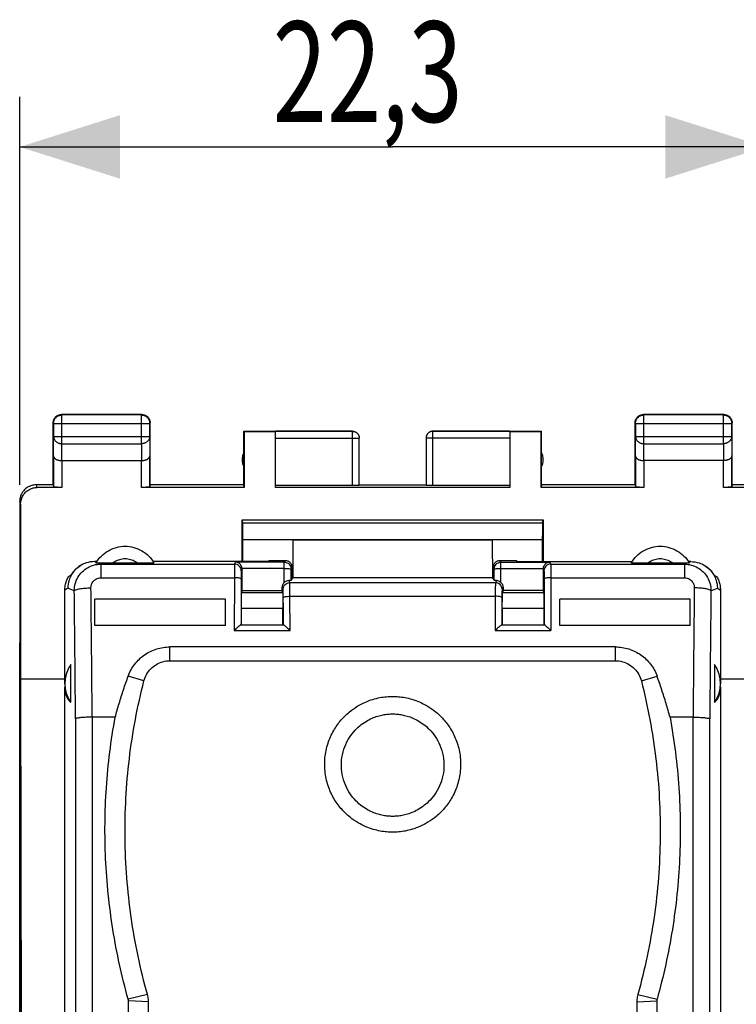
# Model space of a CAD drawing. Extents: x -42.7 to 43.4, y -24.1 to 46.8.
# Drawn here: x 10.8 to 32.2, y 7.3 to 36.8 of the extents above; entities that cross this region are included whole.
import ezdxf

# ---------------------------------------------------------------- set-up
doc = ezdxf.new("R2010")
doc.units = 0
doc.header["$LTSCALE"] = 16.335
doc.layers.get('0').update_dxf_attribs({"linetype": 'CONTINUOUS'})
doc.styles.get("Standard").update_dxf_attribs({"font": 'txt', "width": 0.8})
doc.dimstyles.new('DIMSTYLE_1', dxfattribs={"dimtxt": 3, "dimasz": 3, "dimexe": 0.18, "dimexo": 0.0625, "dimgap": 0.09, "dimtad": 1, "dimtxsty": 'STANDARD', "dimcen": 0.09, "dimazin": 3, "dimtfac": 1, "dimtofl": 0, "dimtmove": 0, "dimatfit": 3, "dimtolj": 1})

# ---------------------------------------------------------------- blocks, each defined once
blk = doc.blocks.new('*D1')
at = {"color": 7, "linetype": 'CONTINUOUS'}
for p, q in [((10.794, 22.849), (10.794, 34.449)), ((33.095, 22.849), (33.095, 34.449)), ((10.794, 32.949), (21.945, 32.949)), ((33.095, 32.949), (21.945, 32.949))]:
    blk.add_line(p, q, dxfattribs=at)
for points in [[(13.794, 33.899), (10.794, 32.949), (13.794, 31.999)], [(30.095, 31.999), (33.095, 32.949), (30.095, 33.899)]]:
    blk.add_solid(points, dxfattribs=at)
at = {"color": 7, "linetype": 'CONTINUOUS', "width": 0.714286}
blk.add_text('22,3', height=3, dxfattribs=at).set_placement((18.358, 33.699))

msp = doc.modelspace()

# ---------------------------------------------------------------- linework, layer by layer
at = {"color": 9, "linetype": 'CONTINUOUS'}
for p, q in [((12.058, 24.936), (12.045, 24.949)), ((12.058, 24.077), (12.058, 24.936)), ((14.432, 24.936), (14.445, 24.949)), ((14.432, 24.077), (14.432, 24.936)), ((29.458, 24.936), (29.445, 24.949)), ((29.458, 24.077), (29.458, 24.936)), ((31.832, 24.936), (31.845, 24.949)), ((31.832, 24.077), (31.832, 24.936)), ((11.808, 24.686), (11.795, 24.699)), ((11.808, 24.686), (14.682, 24.686)), ((14.682, 24.686), (14.695, 24.699)), ((20.745, 22.823), (20.745, 24.449)), ((23.145, 22.823), (23.145, 24.449)), ((29.208, 24.686), (29.195, 24.699)), ((29.208, 24.686), (32.082, 24.686)), ((32.082, 24.686), (32.095, 24.699)), ((11.802, 23.716), (11.808, 24.294)), ((11.808, 24.294), (14.682, 24.294)), ((14.682, 24.294), (14.687, 23.716)), ((18.445, 24.247), (20.945, 24.247)), ((25.445, 24.247), (22.945, 24.247)), ((29.202, 23.716), (29.208, 24.294)), ((29.208, 24.294), (32.082, 24.294)), ((32.082, 24.294), (32.087, 23.716)), ((12.053, 23.572), (12.058, 24.077)), ((12.058, 24.077), (14.432, 24.077)), ((14.432, 24.077), (14.437, 23.572)), ((29.453, 23.572), (29.458, 24.077)), ((29.458, 24.077), (31.832, 24.077)), ((31.832, 24.077), (31.837, 23.572)), ((12.052, 23.572), (12.052, 22.771)), ((14.437, 22.771), (14.437, 23.572)), ((29.452, 23.572), (29.452, 22.771)), ((31.837, 22.771), (31.837, 23.572)), ((11.321, 22.771), (11.295, 22.849)), ((10.822, 22.27), (10.796, 22.349)), ((17.461, 21.715), (26.428, 21.715)), ((17.469, 21.217), (26.42, 21.217)), ((13.09, 20.529), (13.029, 20.554)), ((13.144, 20.507), (13.22, 20.477)), ((13.22, 20.477), (13.22, 20.07)), ((13.22, 20.477), (17.219, 20.477)), ((17.219, 20.477), (17.248, 20.535)), ((18.706, 20.535), (17.248, 20.535)), ((17.445, 20.329), (17.419, 20.277)), ((18.706, 20.346), (17.444, 20.346)), ((18.706, 20.535), (18.733, 20.589)), ((18.706, 19.925), (18.706, 20.535)), ((18.906, 20.336), (18.933, 20.388)), ((18.906, 19.988), (18.906, 20.336)), ((24.957, 20.388), (24.983, 20.336)), ((24.983, 19.988), (24.983, 20.336)), ((25.157, 20.589), (25.183, 20.535)), ((25.183, 19.925), (25.183, 20.535)), ((25.183, 20.535), (26.641, 20.535)), ((25.183, 20.346), (26.446, 20.346)), ((26.445, 20.329), (26.47, 20.277)), ((26.641, 20.535), (26.67, 20.477)), ((26.67, 20.477), (30.669, 20.477)), ((30.669, 20.477), (30.745, 20.507)), ((30.669, 20.477), (30.669, 20.07)), ((30.8, 20.529), (30.86, 20.554)), ((13.22, 20.07), (17.214, 20.07)), ((17.214, 20.07), (17.211, 18.494)), ((26.675, 20.07), (26.679, 18.494)), ((26.675, 20.07), (30.669, 20.07)), ((12.235, 19.756), (12.145, 19.702)), ((12.427, 19.68), (12.235, 19.756)), ((18.672, 19.727), (18.645, 19.781)), ((18.844, 19.983), (18.872, 19.926)), ((18.872, 19.926), (25.018, 19.926)), ((25.046, 19.983), (25.018, 19.926)), ((25.245, 19.781), (25.218, 19.727)), ((31.463, 19.68), (31.654, 19.756)), ((31.654, 19.756), (31.745, 19.702)), ((18.658, 19.624), (17.431, 19.624)), ((18.879, 18.494), (18.876, 19.516)), ((18.876, 19.516), (25.013, 19.516)), ((25.013, 19.516), (25.011, 18.494)), ((26.458, 19.624), (25.231, 19.624)), ((18.666, 19.152), (17.424, 19.152)), ((26.466, 19.152), (25.224, 19.152)), ((17.211, 18.494), (18.879, 18.494)), ((25.011, 18.494), (26.679, 18.494)), ((15.284, 17.589), (15.284, 18.001)), ((28.605, 17.589), (28.605, 18.001)), ((14.509, 16.987), (14.039, 17.132)), ((29.381, 16.987), (29.85, 17.132)), ((12.962, 15.901), (12.962, 4.341)), ((30.928, 4.341), (30.928, 15.901)), ((12.464, 15.856), (12.464, 3.819)), ((31.426, 3.819), (31.426, 15.856)), ((14.615, 7.607), (14.037, 7.477)), ((14.645, 7.392), (14.045, 7.423)), ((29.245, 7.392), (29.845, 7.423)), ((29.274, 7.607), (29.852, 7.477))]:
    msp.add_line(p, q, dxfattribs=at)
at = {"color": 7, "linetype": 'CONTINUOUS'}
for p, q in [((14.445, 24.949), (12.045, 24.949)), ((14.432, 24.936), (12.058, 24.936)), ((31.845, 24.949), (29.445, 24.949)), ((31.832, 24.936), (29.458, 24.936)), ((11.795, 22.849), (11.795, 24.699)), ((11.808, 24.686), (11.808, 24.294)), ((14.682, 24.294), (14.682, 24.686)), ((14.695, 22.849), (14.695, 24.699)), ((17.495, 22.849), (17.495, 24.449)), ((17.495, 24.449), (17.503, 24.441)), ((17.495, 24.449), (20.745, 24.449)), ((17.503, 24.441), (17.503, 22.771)), ((17.503, 24.441), (18.445, 24.441)), ((20.745, 24.447), (18.445, 24.447)), ((18.445, 22.771), (18.445, 24.441)), ((23.145, 24.449), (26.395, 24.449)), ((25.445, 24.447), (23.145, 24.447)), ((25.445, 24.441), (25.445, 22.771)), ((25.445, 24.441), (26.386, 24.441)), ((26.395, 24.449), (26.386, 24.441)), ((26.386, 22.771), (26.386, 24.441)), ((26.395, 22.849), (26.395, 24.449)), ((29.195, 22.849), (29.195, 24.699)), ((29.208, 24.686), (29.208, 24.294)), ((32.082, 24.294), (32.082, 24.686)), ((32.095, 22.849), (32.095, 24.699)), ((20.945, 22.834), (20.945, 24.247)), ((22.945, 24.247), (22.945, 22.834)), ((11.802, 23.716), (11.802, 22.784)), ((12.052, 23.572), (14.437, 23.572)), ((14.687, 22.784), (14.687, 23.716)), ((29.202, 23.716), (29.202, 22.784)), ((31.837, 23.572), (29.452, 23.572)), ((32.087, 22.784), (32.087, 23.716)), ((11.795, 22.849), (11.294, 22.849)), ((12.052, 22.771), (11.321, 22.771)), ((11.795, 22.849), (11.802, 22.784)), ((17.503, 22.771), (14.437, 22.771)), ((14.695, 22.849), (14.687, 22.784)), ((17.495, 22.849), (14.695, 22.849)), ((17.503, 22.771), (17.495, 22.849)), ((20.745, 22.823), (18.445, 22.823)), ((25.445, 22.771), (18.445, 22.771)), ((20.945, 22.849), (22.945, 22.849)), ((25.445, 22.823), (23.145, 22.823)), ((26.395, 22.849), (26.386, 22.771)), ((29.452, 22.771), (26.386, 22.771)), ((29.195, 22.849), (26.395, 22.849)), ((29.195, 22.849), (29.202, 22.784)), ((32.568, 22.771), (31.837, 22.771)), ((32.095, 22.849), (32.087, 22.784)), ((32.595, 22.849), (32.095, 22.849)), ((10.794, 22.349), (10.794, -21.451)), ((10.822, 22.27), (10.822, 17.049)), ((17.445, 20.554), (17.445, 21.797)), ((17.461, 21.715), (17.445, 21.797)), ((17.445, 21.797), (26.445, 21.797)), ((26.428, 21.715), (26.445, 21.797)), ((26.445, 21.797), (26.445, 20.554)), ((17.469, 20.554), (17.469, 21.217)), ((26.42, 21.217), (26.42, 20.554)), ((18.964, 21.192), (18.957, 20.065)), ((24.925, 21.192), (18.964, 21.192)), ((24.925, 21.192), (24.933, 20.065)), ((13.105, 20.554), (13.029, 20.554)), ((14.319, 20.501), (13.57, 20.501)), ((18.245, 20.554), (14.784, 20.554)), ((17.445, 19.691), (17.445, 20.329)), ((18.245, 20.589), (18.245, 20.554)), ((18.245, 20.589), (18.733, 20.589)), ((18.933, 20.041), (18.933, 20.388)), ((24.957, 20.388), (24.957, 20.041)), ((25.157, 20.589), (25.645, 20.589)), ((25.645, 20.589), (25.645, 20.554)), ((25.645, 20.554), (29.105, 20.554)), ((26.445, 20.329), (26.445, 19.691)), ((30.319, 20.501), (29.57, 20.501)), ((30.86, 20.554), (30.784, 20.554)), ((12.34, 20.154), (12.252, 20.102)), ((18.933, 20.041), (18.906, 19.988)), ((18.933, 20.041), (18.945, 20.041)), ((18.945, 20.041), (18.957, 20.065)), ((24.933, 20.065), (18.957, 20.065)), ((24.945, 20.041), (24.933, 20.065)), ((24.957, 20.041), (24.945, 20.041)), ((24.983, 19.988), (24.957, 20.041)), ((31.55, 20.154), (31.637, 20.102)), ((18.645, 19.691), (18.645, 19.781)), ((25.245, 19.781), (25.245, 19.691)), ((12.145, 16.902), (12.145, 19.702)), ((13.045, 18.642), (13.045, 19.432)), ((16.945, 19.432), (13.045, 19.432)), ((16.945, 18.642), (16.945, 19.432)), ((17.431, 19.624), (17.445, 19.691)), ((17.445, 19.691), (18.645, 19.691)), ((18.658, 19.624), (18.645, 19.691)), ((25.245, 19.691), (25.231, 19.624)), ((26.445, 19.691), (25.245, 19.691)), ((26.445, 19.691), (26.458, 19.624)), ((26.945, 18.642), (26.945, 19.432)), ((30.845, 19.432), (26.945, 19.432)), ((30.845, 18.642), (30.845, 19.432)), ((31.745, 19.702), (31.745, 16.902)), ((17.424, 18.661), (17.424, 19.152)), ((18.666, 18.661), (18.666, 19.152)), ((25.224, 19.152), (25.224, 18.661)), ((26.466, 19.152), (26.466, 18.661)), ((16.945, 18.642), (13.045, 18.642)), ((17.407, 18.661), (18.682, 18.661)), ((25.207, 18.661), (26.482, 18.661)), ((30.845, 18.642), (26.945, 18.642)), ((10.795, -17.222), (10.795, 18.121)), ((28.605, 18.001), (15.284, 18.001)), ((12.32, 16.347), (12.32, 17.475)), ((15.284, 17.589), (28.605, 17.589)), ((31.57, 17.475), (31.57, 16.347)), ((10.822, 17.049), (10.85, 0.449)), ((10.822, 17.049), (12.145, 17.049)), ((12.145, 5.71), (12.145, 16.806)), ((31.745, 17.049), (33.068, 17.049)), ((31.745, 16.806), (31.745, 5.71)), ((13.651, 15.901), (12.962, 15.901)), ((30.928, 15.901), (30.239, 15.901)), ((14.045, 5.736), (14.045, 7.423)), ((14.645, 5.705), (14.645, 7.392)), ((29.245, 7.392), (29.245, 5.705)), ((29.845, 7.423), (29.845, 5.736))]:
    msp.add_line(p, q, dxfattribs=at)
for centre, start, end in [((17.945, 23.599), 154.1581, 205.8419), ((25.945, 23.599), 334.1581, 25.8419)]:
    msp.add_arc(centre, 0.5, start, end, dxfattribs=at)
for points in [[(11.795, 24.699), (11.795, 24.711), (11.796, 24.723), (11.797, 24.735)], [(14.445, 24.949), (14.457, 24.949), (14.469, 24.948), (14.48, 24.947)], [(29.195, 24.699), (29.195, 24.711), (29.196, 24.723), (29.197, 24.735)], [(31.845, 24.949), (31.857, 24.949), (31.869, 24.948), (31.88, 24.947)], [(12.558, 20.397), (12.493, 20.348), (12.435, 20.29), (12.388, 20.224)], [(12.624, 20.441), (12.604, 20.429), (12.584, 20.416), (12.565, 20.402)], [(31.265, 20.441), (31.286, 20.429), (31.305, 20.416), (31.324, 20.402)], [(31.331, 20.397), (31.397, 20.348), (31.454, 20.29), (31.502, 20.224)], [(12.342, 20.154), (12.329, 20.13), (12.316, 20.106), (12.305, 20.08)], [(12.388, 20.224), (12.371, 20.202), (12.356, 20.178), (12.342, 20.154)], [(31.502, 20.224), (31.518, 20.202), (31.533, 20.178), (31.547, 20.154)], [(31.547, 20.154), (31.561, 20.13), (31.574, 20.106), (31.585, 20.08)]]:
    msp.add_open_spline(points, degree=3, dxfattribs=at)
for points, knots in [([(11.797, 24.735), (11.799, 24.747), (11.804, 24.77), (11.815, 24.8), (11.824, 24.817), (11.828, 24.824)], [0, 0, 0, 0, 0.375, 0.75, 1, 1, 1, 1]), ([(11.808, 24.686), (11.808, 24.698), (11.81, 24.722), (11.817, 24.757), (11.83, 24.79), (11.847, 24.822), (11.868, 24.85), (11.894, 24.876), (11.922, 24.897), (11.954, 24.914), (11.987, 24.927), (12.022, 24.934), (12.046, 24.936), (12.058, 24.936)], [0, 0, 0, 0, 0.090908, 0.181817, 0.272726, 0.363636, 0.454545, 0.545455, 0.636364, 0.727274, 0.818183, 0.909092, 1, 1, 1, 1]), ([(11.828, 24.824), (11.83, 24.828), (11.839, 24.841), (11.855, 24.864), (11.88, 24.889), (11.903, 24.905), (11.916, 24.914), (11.92, 24.916)], [0, 0, 0, 0, 0.090909, 0.363636, 0.636364, 0.909091, 1, 1, 1, 1]), ([(11.92, 24.916), (11.927, 24.92), (11.944, 24.929), (11.974, 24.94), (12.009, 24.948), (12.033, 24.949), (12.045, 24.949)], [0, 0, 0, 0, 0.181818, 0.454545, 0.727273, 1, 1, 1, 1]), ([(14.432, 24.936), (14.444, 24.936), (14.467, 24.934), (14.502, 24.927), (14.536, 24.914), (14.567, 24.897), (14.596, 24.876), (14.621, 24.85), (14.643, 24.822), (14.66, 24.79), (14.672, 24.757), (14.68, 24.722), (14.682, 24.698), (14.682, 24.686)], [0, 0, 0, 0, 0.090908, 0.181817, 0.272726, 0.363636, 0.454545, 0.545455, 0.636364, 0.727274, 0.818183, 0.909092, 1, 1, 1, 1]), ([(14.48, 24.947), (14.492, 24.945), (14.515, 24.94), (14.545, 24.929), (14.563, 24.92), (14.57, 24.916)], [0, 0, 0, 0, 0.375, 0.75, 1, 1, 1, 1]), ([(14.57, 24.916), (14.573, 24.914), (14.587, 24.905), (14.609, 24.889), (14.634, 24.864), (14.651, 24.841), (14.659, 24.828), (14.661, 24.824)], [0, 0, 0, 0, 0.090909, 0.363636, 0.636364, 0.909091, 1, 1, 1, 1]), ([(14.661, 24.824), (14.665, 24.817), (14.674, 24.8), (14.685, 24.77), (14.693, 24.735), (14.695, 24.711), (14.695, 24.699)], [0, 0, 0, 0, 0.181818, 0.454545, 0.727273, 1, 1, 1, 1]), ([(29.197, 24.735), (29.199, 24.747), (29.204, 24.77), (29.215, 24.8), (29.224, 24.817), (29.228, 24.824)], [0, 0, 0, 0, 0.375, 0.75, 1, 1, 1, 1]), ([(29.208, 24.686), (29.208, 24.698), (29.21, 24.722), (29.217, 24.757), (29.23, 24.79), (29.247, 24.822), (29.268, 24.85), (29.294, 24.876), (29.322, 24.897), (29.354, 24.914), (29.387, 24.927), (29.422, 24.934), (29.446, 24.936), (29.458, 24.936)], [0, 0, 0, 0, 0.090908, 0.181817, 0.272726, 0.363636, 0.454545, 0.545455, 0.636364, 0.727274, 0.818183, 0.909092, 1, 1, 1, 1]), ([(29.228, 24.824), (29.23, 24.828), (29.239, 24.841), (29.255, 24.864), (29.28, 24.889), (29.303, 24.905), (29.316, 24.914), (29.32, 24.916)], [0, 0, 0, 0, 0.090909, 0.363636, 0.636364, 0.909091, 1, 1, 1, 1]), ([(29.32, 24.916), (29.327, 24.92), (29.344, 24.929), (29.374, 24.94), (29.409, 24.948), (29.433, 24.949), (29.445, 24.949)], [0, 0, 0, 0, 0.181818, 0.454545, 0.727273, 1, 1, 1, 1]), ([(31.832, 24.936), (31.844, 24.936), (31.867, 24.934), (31.902, 24.927), (31.936, 24.914), (31.967, 24.897), (31.996, 24.876), (32.021, 24.85), (32.043, 24.822), (32.06, 24.79), (32.072, 24.757), (32.08, 24.722), (32.082, 24.698), (32.082, 24.686)], [0, 0, 0, 0, 0.090798, 0.181713, 0.272629, 0.36355, 0.45447, 0.545391, 0.636313, 0.727235, 0.818157, 0.909079, 1, 1, 1, 1]), ([(31.88, 24.947), (31.892, 24.945), (31.915, 24.94), (31.945, 24.929), (31.963, 24.92), (31.97, 24.916)], [0, 0, 0, 0, 0.375, 0.75, 1, 1, 1, 1]), ([(31.97, 24.916), (31.973, 24.914), (31.987, 24.905), (32.009, 24.889), (32.034, 24.864), (32.051, 24.841), (32.059, 24.828), (32.061, 24.824)], [0, 0, 0, 0, 0.090909, 0.363636, 0.636364, 0.909091, 1, 1, 1, 1]), ([(32.061, 24.824), (32.065, 24.817), (32.074, 24.8), (32.085, 24.77), (32.093, 24.735), (32.095, 24.711), (32.095, 24.699)], [0, 0, 0, 0, 0.181818, 0.454545, 0.727273, 1, 1, 1, 1]), ([(20.745, 24.449), (20.753, 24.449), (20.771, 24.448), (20.797, 24.443), (20.822, 24.435), (20.845, 24.423), (20.867, 24.408), (20.887, 24.391), (20.904, 24.371), (20.918, 24.35), (20.93, 24.326), (20.939, 24.301), (20.944, 24.275), (20.945, 24.258), (20.945, 24.249)], [0, 0, 0, 0, 0.083334, 0.166667, 0.25, 0.333334, 0.416667, 0.5, 0.583334, 0.666667, 0.75, 0.833334, 0.916667, 1, 1, 1, 1]), ([(23.145, 24.449), (23.136, 24.449), (23.119, 24.448), (23.093, 24.443), (23.068, 24.435), (23.044, 24.423), (23.023, 24.408), (23.003, 24.391), (22.986, 24.371), (22.971, 24.35), (22.959, 24.326), (22.951, 24.301), (22.946, 24.275), (22.945, 24.258), (22.945, 24.249)], [0, 0, 0, 0, 0.083334, 0.166667, 0.25, 0.333334, 0.416667, 0.5, 0.583334, 0.666667, 0.75, 0.833334, 0.916667, 1, 1, 1, 1]), ([(23.145, 24.447), (23.135, 24.447), (23.116, 24.446), (23.088, 24.44), (23.061, 24.43), (23.036, 24.416), (23.013, 24.399), (22.993, 24.379), (22.976, 24.356), (22.962, 24.331), (22.952, 24.304), (22.946, 24.276), (22.945, 24.257), (22.945, 24.247)], [0, 0, 0, 0, 0.090923, 0.181847, 0.27277, 0.363693, 0.454615, 0.545537, 0.636457, 0.727378, 0.818294, 0.90921, 1, 1, 1, 1]), ([(11.802, 23.716), (11.802, 23.712), (11.803, 23.702), (11.807, 23.688), (11.813, 23.675), (11.821, 23.661), (11.832, 23.648), (11.845, 23.635), (11.861, 23.624), (11.878, 23.613), (11.898, 23.603), (11.92, 23.594), (11.944, 23.586), (11.969, 23.58), (11.996, 23.575), (12.024, 23.573), (12.043, 23.572), (12.053, 23.572)], [0, 0, 0, 0, 0.043881, 0.089103, 0.136453, 0.186636, 0.240242, 0.297723, 0.359395, 0.425436, 0.495896, 0.5707, 0.64965, 0.732428, 0.818601, 0.907623, 1, 1, 1, 1]), ([(14.437, 23.572), (14.447, 23.572), (14.466, 23.573), (14.494, 23.575), (14.52, 23.58), (14.546, 23.586), (14.569, 23.594), (14.591, 23.603), (14.611, 23.613), (14.629, 23.624), (14.644, 23.635), (14.657, 23.648), (14.668, 23.661), (14.677, 23.674), (14.683, 23.688), (14.687, 23.702), (14.687, 23.712), (14.687, 23.716)], [0, 0, 0, 0, 0.090538, 0.179909, 0.266325, 0.34926, 0.428302, 0.503156, 0.573647, 0.639717, 0.70143, 0.758973, 0.812667, 0.862969, 0.91047, 0.955882, 1, 1, 1, 1]), ([(29.202, 23.716), (29.202, 23.712), (29.203, 23.702), (29.207, 23.688), (29.213, 23.675), (29.221, 23.661), (29.232, 23.648), (29.245, 23.635), (29.261, 23.624), (29.278, 23.613), (29.298, 23.603), (29.32, 23.594), (29.344, 23.586), (29.369, 23.58), (29.396, 23.575), (29.424, 23.573), (29.443, 23.572), (29.453, 23.572)], [0, 0, 0, 0, 0.043881, 0.089103, 0.136453, 0.186636, 0.240242, 0.297723, 0.359395, 0.425436, 0.495896, 0.5707, 0.64965, 0.732428, 0.818601, 0.907623, 1, 1, 1, 1]), ([(32.087, 23.716), (32.087, 23.712), (32.087, 23.702), (32.083, 23.688), (32.077, 23.675), (32.068, 23.661), (32.058, 23.648), (32.044, 23.635), (32.029, 23.624), (32.011, 23.613), (31.991, 23.603), (31.969, 23.594), (31.946, 23.586), (31.92, 23.58), (31.894, 23.575), (31.866, 23.573), (31.846, 23.572), (31.837, 23.572)], [0, 0, 0, 0, 0.043881, 0.089103, 0.136453, 0.186636, 0.240242, 0.297723, 0.359395, 0.425436, 0.495896, 0.5707, 0.64965, 0.732428, 0.818601, 0.907623, 1, 1, 1, 1]), ([(11.294, 22.849), (11.276, 22.849), (11.238, 22.847), (11.183, 22.838), (11.129, 22.822), (11.077, 22.801), (11.028, 22.774), (10.982, 22.741), (10.94, 22.704), (10.903, 22.662), (10.87, 22.616), (10.843, 22.567), (10.821, 22.515), (10.806, 22.461), (10.796, 22.405), (10.794, 22.368), (10.794, 22.349)], [0, 0, 0, 0, 0.071197, 0.142786, 0.214249, 0.285422, 0.357012, 0.428701, 0.50002, 0.571335, 0.643018, 0.714611, 0.785787, 0.857233, 0.928809, 1, 1, 1, 1]), ([(10.822, 22.27), (10.822, 22.291), (10.824, 22.331), (10.835, 22.391), (10.853, 22.448), (10.878, 22.504), (10.909, 22.555), (10.947, 22.603), (10.989, 22.646), (11.037, 22.683), (11.089, 22.714), (11.144, 22.739), (11.202, 22.757), (11.261, 22.768), (11.301, 22.771), (11.321, 22.771)], [0, 0, 0, 0, 0.077068, 0.154111, 0.231126, 0.30811, 0.385062, 0.461984, 0.538879, 0.61575, 0.692606, 0.769451, 0.846293, 0.92314, 1, 1, 1, 1]), ([(12.052, 22.771), (12.04, 22.771), (12.017, 22.771), (11.982, 22.771), (11.949, 22.772), (11.918, 22.773), (11.89, 22.774), (11.865, 22.775), (11.844, 22.776), (11.827, 22.778), (11.814, 22.78), (11.807, 22.781), (11.802, 22.783), (11.802, 22.784)], [0, 0, 0, 0, 0.141028, 0.279372, 0.411841, 0.536376, 0.649777, 0.750483, 0.835811, 0.904605, 0.955142, 0.986832, 1, 1, 1, 1]), ([(14.687, 22.784), (14.687, 22.783), (14.683, 22.781), (14.676, 22.78), (14.663, 22.778), (14.646, 22.776), (14.625, 22.775), (14.6, 22.774), (14.571, 22.773), (14.54, 22.772), (14.507, 22.771), (14.473, 22.771), (14.449, 22.771), (14.437, 22.771)], [0, 0, 0, 0, 0.013168, 0.044858, 0.095395, 0.164189, 0.249517, 0.350223, 0.463624, 0.588159, 0.720628, 0.858972, 1, 1, 1, 1]), ([(20.945, 22.834), (20.945, 22.833), (20.94, 22.831), (20.934, 22.83), (20.921, 22.829), (20.905, 22.827), (20.885, 22.826), (20.861, 22.825), (20.835, 22.824), (20.806, 22.823), (20.776, 22.823), (20.755, 22.823), (20.745, 22.823)], [0, 0, 0, 0, 0.014744, 0.052119, 0.112448, 0.194435, 0.296139, 0.415064, 0.548303, 0.692589, 0.844395, 1, 1, 1, 1]), ([(23.145, 22.823), (23.134, 22.823), (23.114, 22.823), (23.084, 22.823), (23.055, 22.824), (23.028, 22.825), (23.005, 22.826), (22.984, 22.827), (22.968, 22.829), (22.956, 22.83), (22.949, 22.831), (22.945, 22.833), (22.945, 22.834)], [0, 0, 0, 0, 0.155605, 0.307411, 0.451697, 0.584936, 0.703861, 0.805565, 0.887552, 0.947881, 0.985256, 1, 1, 1, 1]), ([(29.452, 22.771), (29.44, 22.771), (29.417, 22.771), (29.382, 22.771), (29.349, 22.772), (29.318, 22.773), (29.29, 22.774), (29.265, 22.775), (29.244, 22.776), (29.227, 22.778), (29.214, 22.78), (29.207, 22.781), (29.202, 22.783), (29.202, 22.784)], [0, 0, 0, 0, 0.141028, 0.279372, 0.411841, 0.536376, 0.649777, 0.750483, 0.835811, 0.904605, 0.955142, 0.986832, 1, 1, 1, 1]), ([(32.087, 22.784), (32.087, 22.783), (32.083, 22.781), (32.076, 22.78), (32.063, 22.778), (32.046, 22.776), (32.025, 22.775), (32, 22.774), (31.971, 22.773), (31.94, 22.772), (31.907, 22.771), (31.873, 22.771), (31.849, 22.771), (31.837, 22.771)], [0, 0, 0, 0, 0.013168, 0.044858, 0.095395, 0.164189, 0.249517, 0.350223, 0.463624, 0.588159, 0.720628, 0.858972, 1, 1, 1, 1]), ([(17.469, 21.217), (17.469, 21.247), (17.469, 21.308), (17.469, 21.396), (17.468, 21.478), (17.467, 21.551), (17.466, 21.612), (17.465, 21.66), (17.463, 21.693), (17.462, 21.709), (17.461, 21.715)], [0, 0, 0, 0, 0.185041, 0.363738, 0.529961, 0.678013, 0.802822, 0.900119, 0.966585, 1, 1, 1, 1]), ([(26.428, 21.715), (26.427, 21.709), (26.426, 21.693), (26.425, 21.66), (26.424, 21.612), (26.422, 21.551), (26.422, 21.478), (26.421, 21.396), (26.42, 21.308), (26.42, 21.247), (26.42, 21.217)], [0, 0, 0, 0, 0.033415, 0.099881, 0.197179, 0.321988, 0.47004, 0.636263, 0.814959, 1, 1, 1, 1]), ([(13.08, 20.513), (13.123, 20.588), (13.23, 20.727), (13.439, 20.887), (13.683, 20.988), (13.945, 21.023), (14.206, 20.988), (14.45, 20.887), (14.659, 20.727), (14.766, 20.589), (14.809, 20.515)], [0, 0, 0, 0, 0.124051, 0.249427, 0.374835, 0.500258, 0.625675, 0.751067, 0.876421, 1, 1, 1, 1]), ([(29.081, 20.515), (29.124, 20.589), (29.231, 20.727), (29.439, 20.887), (29.683, 20.988), (29.945, 21.023), (30.207, 20.988), (30.451, 20.887), (30.66, 20.727), (30.767, 20.588), (30.81, 20.513)], [0, 0, 0, 0, 0.123615, 0.248988, 0.374393, 0.499813, 0.625226, 0.750615, 0.875965, 1, 1, 1, 1]), ([(12.34, 20.154), (12.375, 20.214), (12.458, 20.322), (12.565, 20.406), (12.622, 20.439)], [0, 0, 0, 0, 0.512738, 1, 1, 1, 1]), ([(12.565, 20.402), (12.565, 20.401), (12.562, 20.4), (12.56, 20.398), (12.558, 20.397)], [0, 0, 0, 0, 0.28545, 1, 1, 1, 1]), ([(13.029, 20.553), (12.946, 20.553), (12.804, 20.53), (12.675, 20.471), (12.624, 20.441)], [0, 0, 0, 0, 0.585902, 1, 1, 1, 1]), ([(13.144, 20.507), (13.132, 20.508), (13.108, 20.511), (13.095, 20.508), (13.08, 20.512), (13.08, 20.513)], [0, 0, 0, 0, 0.602655, 0.932912, 1, 1, 1, 1]), ([(13.57, 20.501), (13.525, 20.501), (13.44, 20.501), (13.322, 20.502), (13.225, 20.504), (13.168, 20.506), (13.144, 20.507)], [0, 0, 0, 0, 0.31662, 0.599757, 0.831793, 1, 1, 1, 1]), ([(14.809, 20.515), (14.812, 20.512), (14.76, 20.509), (14.728, 20.506), (14.609, 20.503), (14.479, 20.501), (14.375, 20.501), (14.319, 20.501)], [0, 0, 0, 0, 0.032527, 0.158421, 0.372685, 0.659329, 1, 1, 1, 1]), ([(17.444, 20.346), (17.442, 20.365), (17.433, 20.404), (17.405, 20.456), (17.363, 20.497), (17.309, 20.527), (17.269, 20.535), (17.248, 20.535)], [0, 0, 0, 0, 0.195705, 0.394817, 0.59153, 0.788573, 1, 1, 1, 1]), ([(17.444, 20.346), (17.444, 20.343), (17.445, 20.337), (17.445, 20.332), (17.445, 20.329)], [0, 0, 0, 0, 0.496794, 1, 1, 1, 1]), ([(18.733, 20.589), (18.746, 20.589), (18.772, 20.586), (18.81, 20.574), (18.845, 20.556), (18.875, 20.531), (18.9, 20.5), (18.919, 20.465), (18.93, 20.428), (18.933, 20.401), (18.933, 20.388)], [0, 0, 0, 0, 0.125091, 0.250177, 0.375237, 0.500258, 0.625226, 0.750162, 0.875076, 1, 1, 1, 1]), ([(24.957, 20.388), (24.957, 20.401), (24.96, 20.428), (24.971, 20.465), (24.989, 20.5), (25.014, 20.531), (25.045, 20.556), (25.08, 20.574), (25.117, 20.586), (25.144, 20.589), (25.157, 20.589)], [0, 0, 0, 0, 0.124928, 0.249851, 0.374796, 0.499768, 0.624786, 0.749836, 0.874913, 1, 1, 1, 1]), ([(26.445, 20.329), (26.445, 20.332), (26.445, 20.337), (26.445, 20.343), (26.446, 20.346)], [0, 0, 0, 0, 0.503246, 1, 1, 1, 1]), ([(26.641, 20.535), (26.62, 20.535), (26.58, 20.526), (26.526, 20.497), (26.484, 20.455), (26.456, 20.403), (26.447, 20.365), (26.446, 20.346)], [0, 0, 0, 0, 0.212028, 0.412171, 0.608648, 0.806202, 1, 1, 1, 1]), ([(29.57, 20.501), (29.514, 20.501), (29.409, 20.501), (29.278, 20.503), (29.16, 20.506), (29.129, 20.509), (29.077, 20.512), (29.081, 20.515)], [0, 0, 0, 0, 0.345635, 0.631832, 0.843279, 0.967498, 1, 1, 1, 1]), ([(30.745, 20.507), (30.721, 20.506), (30.664, 20.504), (30.567, 20.502), (30.449, 20.501), (30.364, 20.501), (30.319, 20.501)], [0, 0, 0, 0, 0.168756, 0.402452, 0.686233, 1, 1, 1, 1]), ([(30.81, 20.513), (30.81, 20.512), (30.795, 20.508), (30.782, 20.511), (30.758, 20.508), (30.745, 20.507)], [0, 0, 0, 0, 0.067088, 0.397345, 1, 1, 1, 1]), ([(30.86, 20.553), (30.943, 20.553), (31.085, 20.53), (31.215, 20.471), (31.265, 20.441)], [0, 0, 0, 0, 0.585902, 1, 1, 1, 1]), ([(31.268, 20.439), (31.324, 20.406), (31.432, 20.322), (31.515, 20.214), (31.55, 20.154)], [0, 0, 0, 0, 0.487261, 1, 1, 1, 1]), ([(31.324, 20.402), (31.325, 20.401), (31.327, 20.4), (31.33, 20.398), (31.331, 20.397)], [0, 0, 0, 0, 0.28546, 1, 1, 1, 1]), ([(12.145, 19.702), (12.145, 19.749), (12.153, 19.842), (12.189, 19.977), (12.229, 20.062), (12.252, 20.102)], [0, 0, 0, 0, 0.333491, 0.666733, 1, 1, 1, 1]), ([(12.305, 20.08), (12.293, 20.055), (12.253, 19.951), (12.236, 19.839), (12.235, 19.756)], [0, 0, 0, 0, 0.249826, 1, 1, 1, 1]), ([(31.585, 20.08), (31.596, 20.055), (31.636, 19.951), (31.654, 19.839), (31.654, 19.756)], [0, 0, 0, 0, 0.249826, 1, 1, 1, 1]), ([(31.637, 20.102), (31.66, 20.062), (31.7, 19.977), (31.737, 19.842), (31.745, 19.749), (31.745, 19.702)], [0, 0, 0, 0, 0.333261, 0.6665, 1, 1, 1, 1]), ([(18.645, 19.781), (18.645, 19.799), (18.65, 19.835), (18.671, 19.885), (18.693, 19.913), (18.706, 19.925)], [0, 0, 0, 0, 0.336991, 0.666319, 1, 1, 1, 1]), ([(18.844, 19.983), (18.828, 19.982), (18.796, 19.978), (18.749, 19.959), (18.72, 19.938), (18.706, 19.925)], [0, 0, 0, 0, 0.299607, 0.634363, 1, 1, 1, 1]), ([(18.906, 19.988), (18.905, 19.985), (18.892, 19.987), (18.874, 19.983), (18.855, 19.983), (18.844, 19.983)], [0, 0, 0, 0, 0.129968, 0.469286, 1, 1, 1, 1]), ([(25.046, 19.983), (25.035, 19.983), (25.016, 19.983), (24.997, 19.987), (24.984, 19.985), (24.983, 19.988)], [0, 0, 0, 0, 0.529463, 0.869543, 1, 1, 1, 1]), ([(25.183, 19.925), (25.17, 19.938), (25.141, 19.959), (25.094, 19.978), (25.061, 19.982), (25.046, 19.983)], [0, 0, 0, 0, 0.358863, 0.699074, 1, 1, 1, 1]), ([(25.183, 19.925), (25.196, 19.913), (25.219, 19.885), (25.24, 19.835), (25.245, 19.799), (25.245, 19.781)], [0, 0, 0, 0, 0.333681, 0.663009, 1, 1, 1, 1]), ([(17.424, 19.152), (17.424, 19.181), (17.424, 19.239), (17.424, 19.323), (17.425, 19.4), (17.426, 19.469), (17.427, 19.527), (17.428, 19.572), (17.43, 19.603), (17.43, 19.618), (17.431, 19.624)], [0, 0, 0, 0, 0.18734, 0.36693, 0.533039, 0.680366, 0.804214, 0.90064, 0.966583, 1, 1, 1, 1]), ([(18.658, 19.624), (18.659, 19.618), (18.66, 19.603), (18.662, 19.572), (18.663, 19.527), (18.664, 19.469), (18.665, 19.4), (18.665, 19.323), (18.666, 19.239), (18.666, 19.181), (18.666, 19.152)], [0, 0, 0, 0, 0.033417, 0.099361, 0.195786, 0.319635, 0.466962, 0.63307, 0.81266, 1, 1, 1, 1]), ([(25.224, 19.152), (25.224, 19.181), (25.224, 19.239), (25.224, 19.323), (25.225, 19.4), (25.226, 19.469), (25.227, 19.527), (25.228, 19.572), (25.23, 19.603), (25.23, 19.618), (25.231, 19.624)], [0, 0, 0, 0, 0.18734, 0.36693, 0.533039, 0.680366, 0.804214, 0.90064, 0.966583, 1, 1, 1, 1]), ([(26.458, 19.624), (26.459, 19.618), (26.46, 19.603), (26.462, 19.572), (26.463, 19.527), (26.464, 19.469), (26.465, 19.4), (26.465, 19.323), (26.466, 19.239), (26.466, 19.181), (26.466, 19.152)], [0, 0, 0, 0, 0.033417, 0.099361, 0.195786, 0.319635, 0.466962, 0.63307, 0.81266, 1, 1, 1, 1]), ([(17.408, 18.661), (17.401, 18.662), (17.381, 18.644), (17.349, 18.623), (17.306, 18.584), (17.259, 18.541), (17.227, 18.51), (17.211, 18.494)], [0, 0, 0, 0, 0.083553, 0.257559, 0.482456, 0.736166, 1, 1, 1, 1]), ([(18.681, 18.661), (18.688, 18.662), (18.708, 18.644), (18.74, 18.623), (18.783, 18.584), (18.83, 18.541), (18.862, 18.51), (18.879, 18.494)], [0, 0, 0, 0, 0.083553, 0.257559, 0.482456, 0.736166, 1, 1, 1, 1]), ([(25.208, 18.661), (25.201, 18.662), (25.181, 18.644), (25.149, 18.623), (25.106, 18.584), (25.059, 18.541), (25.027, 18.51), (25.011, 18.494)], [0, 0, 0, 0, 0.083553, 0.257559, 0.482456, 0.736166, 1, 1, 1, 1]), ([(26.481, 18.661), (26.488, 18.662), (26.508, 18.644), (26.54, 18.623), (26.583, 18.584), (26.63, 18.541), (26.662, 18.51), (26.679, 18.494)], [0, 0, 0, 0, 0.083553, 0.257559, 0.482456, 0.736166, 1, 1, 1, 1]), ([(14.039, 17.132), (14.063, 17.197), (14.12, 17.322), (14.233, 17.494), (14.37, 17.644), (14.527, 17.771), (14.701, 17.873), (14.888, 17.946), (15.084, 17.991), (15.218, 18.001), (15.284, 18.001)], [0, 0, 0, 0, 0.127836, 0.254415, 0.379862, 0.504553, 0.628635, 0.75257, 0.876111, 1, 1, 1, 1]), ([(28.605, 18.001), (28.672, 18.001), (28.807, 17.991), (29.004, 17.946), (29.191, 17.871), (29.366, 17.769), (29.522, 17.642), (29.658, 17.492), (29.77, 17.321), (29.827, 17.196), (29.85, 17.132)], [0, 0, 0, 0, 0.124448, 0.249156, 0.373805, 0.49817, 0.62249, 0.747145, 0.872814, 1, 1, 1, 1]), ([(12.32, 17.475), (12.28, 17.416), (12.215, 17.292), (12.157, 17.097), (12.145, 16.966), (12.145, 16.902)], [0, 0, 0, 0, 0.352986, 0.685219, 1, 1, 1, 1]), ([(14.509, 16.987), (14.526, 17.055), (14.579, 17.187), (14.708, 17.357), (14.876, 17.488), (15.073, 17.57), (15.214, 17.589), (15.284, 17.589)], [0, 0, 0, 0, 0.199876, 0.399813, 0.599822, 0.799893, 1, 1, 1, 1]), ([(28.605, 17.589), (28.676, 17.589), (28.817, 17.57), (29.013, 17.488), (29.182, 17.357), (29.31, 17.187), (29.363, 17.055), (29.381, 16.987)], [0, 0, 0, 0, 0.200107, 0.400178, 0.600187, 0.800124, 1, 1, 1, 1]), ([(31.745, 16.902), (31.745, 16.966), (31.732, 17.097), (31.674, 17.292), (31.609, 17.416), (31.57, 17.475)], [0, 0, 0, 0, 0.316545, 0.647681, 1, 1, 1, 1]), ([(13.651, 15.901), (13.688, 16.039), (13.767, 16.314), (13.897, 16.725), (13.991, 16.996), (14.039, 17.132)], [0, 0, 0, 0, 0.331933, 0.665277, 1, 1, 1, 1]), ([(30.239, 15.901), (30.201, 16.039), (30.122, 16.314), (29.993, 16.725), (29.899, 16.996), (29.85, 17.132)], [0, 0, 0, 0, 0.331935, 0.665275, 1, 1, 1, 1]), ([(12.145, 16.902), (12.145, 16.838), (12.157, 16.709), (12.215, 16.52), (12.28, 16.402), (12.32, 16.347)], [0, 0, 0, 0, 0.322314, 0.653194, 1, 1, 1, 1]), ([(12.145, 16.806), (12.145, 16.79), (12.145, 16.761), (12.149, 16.719), (12.153, 16.683), (12.158, 16.651), (12.164, 16.622), (12.171, 16.595), (12.178, 16.57), (12.186, 16.546), (12.195, 16.523), (12.205, 16.501), (12.215, 16.48), (12.227, 16.459), (12.239, 16.439), (12.253, 16.419), (12.268, 16.4), (12.284, 16.381), (12.301, 16.363), (12.313, 16.352), (12.32, 16.347)], [0, 0, 0, 0, 0.094205, 0.17599, 0.246601, 0.309285, 0.366736, 0.420575, 0.471903, 0.521493, 0.569859, 0.6174, 0.664437, 0.711242, 0.758068, 0.805146, 0.852665, 0.900834, 0.949869, 1, 1, 1, 1]), ([(14.615, 7.607), (14.403, 8.368), (14.076, 9.919), (13.894, 12.289), (14.022, 14.663), (14.314, 16.221), (14.509, 16.987)], [0, 0, 0, 0, 0.250007, 0.500002, 0.749996, 1, 1, 1, 1]), ([(29.381, 16.987), (29.576, 16.221), (29.867, 14.663), (29.995, 12.289), (29.813, 9.919), (29.487, 8.368), (29.274, 7.607)], [0, 0, 0, 0, 0.250004, 0.499998, 0.749993, 1, 1, 1, 1]), ([(31.57, 16.347), (31.609, 16.402), (31.675, 16.52), (31.733, 16.71), (31.745, 16.839), (31.745, 16.902)], [0, 0, 0, 0, 0.347467, 0.679465, 1, 1, 1, 1]), ([(31.57, 16.347), (31.576, 16.352), (31.588, 16.363), (31.604, 16.379), (31.62, 16.397), (31.634, 16.415), (31.647, 16.434), (31.659, 16.453), (31.67, 16.472), (31.681, 16.492), (31.69, 16.513), (31.699, 16.534), (31.707, 16.556), (31.714, 16.579), (31.721, 16.604), (31.727, 16.629), (31.733, 16.657), (31.737, 16.688), (31.741, 16.723), (31.744, 16.763), (31.745, 16.791), (31.745, 16.806)], [0, 0, 0, 0, 0.047544, 0.09409, 0.139833, 0.184959, 0.229648, 0.274057, 0.318374, 0.362809, 0.407586, 0.452953, 0.499215, 0.546741, 0.596033, 0.64785, 0.703228, 0.763702, 0.83176, 0.910209, 1, 1, 1, 1]), ([(12.962, 15.901), (12.901, 15.901), (12.789, 15.898), (12.637, 15.892), (12.536, 15.875), (12.475, 15.869), (12.464, 15.856)], [0, 0, 0, 0, 0.360974, 0.673366, 0.89546, 1, 1, 1, 1]), ([(14.037, 7.477), (13.847, 8.16), (13.542, 9.548), (13.324, 11.667), (13.347, 13.796), (13.523, 15.205), (13.651, 15.901)], [0, 0, 0, 0, 0.250112, 0.500178, 0.750235, 1, 1, 1, 1]), ([(21.945, 12.937), (21.9, 12.937), (21.806, 12.941), (21.66, 12.961), (21.503, 12.999), (21.335, 13.06), (21.157, 13.15), (20.973, 13.277), (20.791, 13.449), (20.624, 13.673), (20.49, 13.951), (20.412, 14.272), (20.406, 14.612), (20.474, 14.939), (20.602, 15.227), (20.768, 15.461), (20.951, 15.642), (21.139, 15.776), (21.321, 15.871), (21.493, 15.934), (21.654, 15.974), (21.803, 15.994), (21.899, 15.999), (21.945, 15.999)], [0, 0, 0, 0, 0.028244, 0.05856, 0.091832, 0.128692, 0.169851, 0.215975, 0.267737, 0.325647, 0.389557, 0.458546, 0.530202, 0.600284, 0.665606, 0.725116, 0.778417, 0.825906, 0.868267, 0.906154, 0.940265, 0.971308, 1, 1, 1, 1]), ([(21.945, 15.999), (21.99, 15.999), (22.084, 15.995), (22.23, 15.975), (22.387, 15.937), (22.555, 15.877), (22.733, 15.787), (22.917, 15.659), (23.099, 15.487), (23.266, 15.263), (23.399, 14.985), (23.478, 14.665), (23.484, 14.324), (23.415, 13.997), (23.287, 13.709), (23.122, 13.475), (22.938, 13.294), (22.751, 13.16), (22.569, 13.065), (22.396, 13.002), (22.236, 12.962), (22.086, 12.942), (21.991, 12.937), (21.945, 12.937)], [0, 0, 0, 0, 0.028244, 0.05856, 0.091832, 0.128692, 0.169851, 0.215975, 0.267737, 0.325647, 0.389557, 0.458546, 0.530202, 0.600284, 0.665606, 0.725116, 0.778417, 0.825906, 0.868267, 0.906154, 0.940265, 0.971308, 1, 1, 1, 1]), ([(30.239, 15.901), (30.366, 15.205), (30.542, 13.796), (30.565, 11.667), (30.347, 9.548), (30.043, 8.16), (29.852, 7.477)], [0, 0, 0, 0, 0.249765, 0.499822, 0.749888, 1, 1, 1, 1]), ([(30.928, 15.901), (30.988, 15.901), (31.1, 15.898), (31.253, 15.892), (31.354, 15.875), (31.414, 15.869), (31.426, 15.856)], [0, 0, 0, 0, 0.360974, 0.673366, 0.89546, 1, 1, 1, 1]), ([(14.045, 7.423), (14.045, 7.429), (14.044, 7.441), (14.042, 7.459), (14.039, 7.471), (14.037, 7.477)], [0, 0, 0, 0, 0.333323, 0.666654, 1, 1, 1, 1]), ([(14.645, 7.392), (14.645, 7.416), (14.643, 7.464), (14.633, 7.536), (14.622, 7.583), (14.615, 7.607)], [0, 0, 0, 0, 0.333323, 0.666654, 1, 1, 1, 1]), ([(29.274, 7.607), (29.268, 7.583), (29.257, 7.536), (29.247, 7.464), (29.245, 7.416), (29.245, 7.392)], [0, 0, 0, 0, 0.333346, 0.666677, 1, 1, 1, 1]), ([(29.852, 7.477), (29.851, 7.471), (29.848, 7.459), (29.845, 7.441), (29.845, 7.429), (29.845, 7.423)], [0, 0, 0, 0, 0.333346, 0.666677, 1, 1, 1, 1])]:
    msp.add_open_spline(points, degree=3, knots=knots, dxfattribs=at)
at = {"color": 9, "linetype": 'CONTINUOUS'}
for points, knots in [([(20.745, 24.447), (20.754, 24.447), (20.773, 24.446), (20.801, 24.44), (20.828, 24.43), (20.853, 24.416), (20.876, 24.399), (20.896, 24.379), (20.914, 24.356), (20.927, 24.331), (20.937, 24.304), (20.943, 24.276), (20.945, 24.257), (20.945, 24.247)], [0, 0, 0, 0, 0.09091, 0.18182, 0.272729, 0.363639, 0.454548, 0.545457, 0.636366, 0.727275, 0.818183, 0.909092, 1, 1, 1, 1]), ([(11.808, 24.294), (11.808, 24.283), (11.81, 24.263), (11.817, 24.232), (11.83, 24.203), (11.847, 24.176), (11.869, 24.151), (11.894, 24.129), (11.923, 24.111), (11.954, 24.096), (11.987, 24.085), (12.022, 24.079), (12.046, 24.077), (12.058, 24.077)], [0, 0, 0, 0, 0.084292, 0.169186, 0.255179, 0.342661, 0.431888, 0.522963, 0.615839, 0.71033, 0.806131, 0.902847, 1, 1, 1, 1]), ([(14.682, 24.294), (14.682, 24.283), (14.68, 24.263), (14.672, 24.232), (14.66, 24.203), (14.642, 24.176), (14.621, 24.151), (14.595, 24.129), (14.567, 24.111), (14.535, 24.096), (14.502, 24.085), (14.467, 24.079), (14.444, 24.077), (14.432, 24.077)], [0, 0, 0, 0, 0.08429, 0.169183, 0.255173, 0.342654, 0.431879, 0.522951, 0.615825, 0.710313, 0.806113, 0.902827, 1, 1, 1, 1]), ([(29.208, 24.294), (29.208, 24.283), (29.21, 24.263), (29.217, 24.232), (29.23, 24.203), (29.247, 24.176), (29.269, 24.151), (29.294, 24.129), (29.323, 24.111), (29.354, 24.096), (29.387, 24.085), (29.422, 24.079), (29.446, 24.077), (29.458, 24.077)], [0, 0, 0, 0, 0.08429, 0.169183, 0.255173, 0.342654, 0.431879, 0.522951, 0.615825, 0.710313, 0.806113, 0.902827, 1, 1, 1, 1]), ([(32.082, 24.294), (32.082, 24.283), (32.08, 24.263), (32.072, 24.232), (32.06, 24.203), (32.042, 24.176), (32.021, 24.151), (31.995, 24.129), (31.967, 24.111), (31.935, 24.096), (31.902, 24.085), (31.867, 24.079), (31.844, 24.077), (31.832, 24.077)], [0, 0, 0, 0, 0.084235, 0.169128, 0.25512, 0.342606, 0.431836, 0.522916, 0.615796, 0.710292, 0.806099, 0.90282, 1, 1, 1, 1]), ([(14.319, 20.501), (14.278, 20.534), (14.184, 20.59), (14.027, 20.634), (13.862, 20.634), (13.705, 20.59), (13.612, 20.534), (13.57, 20.501)], [0, 0, 0, 0, 0.197508, 0.399461, 0.601435, 0.803231, 1, 1, 1, 1]), ([(30.319, 20.501), (30.278, 20.534), (30.184, 20.59), (30.027, 20.634), (29.862, 20.634), (29.705, 20.59), (29.612, 20.534), (29.57, 20.501)], [0, 0, 0, 0, 0.197726, 0.399732, 0.601715, 0.80344, 1, 1, 1, 1]), ([(12.427, 19.68), (12.427, 19.749), (12.445, 19.889), (12.526, 20.083), (12.653, 20.25), (12.819, 20.378), (13.013, 20.458), (13.151, 20.477), (13.22, 20.477)], [0, 0, 0, 0, 0.167448, 0.334435, 0.500967, 0.667286, 0.833572, 1, 1, 1, 1]), ([(17.219, 20.477), (17.217, 20.47), (17.219, 20.442), (17.215, 20.387), (17.216, 20.301), (17.215, 20.192), (17.214, 20.112), (17.214, 20.07)], [0, 0, 0, 0, 0.055652, 0.196141, 0.412408, 0.687451, 1, 1, 1, 1]), ([(17.419, 20.277), (17.419, 20.303), (17.409, 20.356), (17.364, 20.422), (17.298, 20.467), (17.245, 20.477), (17.219, 20.477)], [0, 0, 0, 0, 0.249913, 0.499907, 0.749955, 1, 1, 1, 1]), ([(18.706, 20.535), (18.732, 20.535), (18.785, 20.525), (18.851, 20.481), (18.896, 20.414), (18.906, 20.362), (18.906, 20.336)], [0, 0, 0, 0, 0.250032, 0.500075, 0.750073, 1, 1, 1, 1]), ([(18.706, 20.346), (18.731, 20.346), (18.777, 20.345), (18.841, 20.346), (18.877, 20.338), (18.905, 20.341), (18.906, 20.336)], [0, 0, 0, 0, 0.372855, 0.696584, 0.91616, 1, 1, 1, 1]), ([(24.983, 20.336), (24.983, 20.362), (24.994, 20.414), (25.038, 20.481), (25.105, 20.525), (25.157, 20.535), (25.183, 20.535)], [0, 0, 0, 0, 0.249927, 0.499925, 0.749968, 1, 1, 1, 1]), ([(24.983, 20.336), (24.985, 20.341), (25.013, 20.338), (25.048, 20.346), (25.113, 20.345), (25.158, 20.346), (25.183, 20.346)], [0, 0, 0, 0, 0.08384, 0.303416, 0.627145, 1, 1, 1, 1]), ([(26.67, 20.477), (26.644, 20.477), (26.592, 20.467), (26.525, 20.422), (26.481, 20.356), (26.47, 20.303), (26.47, 20.277)], [0, 0, 0, 0, 0.250054, 0.500107, 0.750098, 1, 1, 1, 1]), ([(26.67, 20.477), (26.673, 20.47), (26.671, 20.442), (26.674, 20.387), (26.674, 20.301), (26.675, 20.192), (26.675, 20.112), (26.675, 20.07)], [0, 0, 0, 0, 0.055748, 0.196292, 0.412734, 0.687148, 1, 1, 1, 1]), ([(30.669, 20.477), (30.738, 20.477), (30.877, 20.458), (31.07, 20.378), (31.237, 20.25), (31.364, 20.083), (31.444, 19.889), (31.463, 19.749), (31.463, 19.68)], [0, 0, 0, 0, 0.16643, 0.332715, 0.499032, 0.665562, 0.83255, 1, 1, 1, 1]), ([(12.925, 19.768), (12.925, 19.794), (12.931, 19.847), (12.96, 19.921), (13.008, 19.984), (13.07, 20.033), (13.142, 20.063), (13.195, 20.07), (13.22, 20.07)], [0, 0, 0, 0, 0.167443, 0.335074, 0.501872, 0.668236, 0.834492, 1, 1, 1, 1]), ([(17.414, 20.033), (17.414, 20.04), (17.389, 20.052), (17.349, 20.061), (17.286, 20.068), (17.24, 20.07), (17.214, 20.07)], [0, 0, 0, 0, 0.103255, 0.32111, 0.634404, 1, 1, 1, 1]), ([(17.414, 20.033), (17.414, 19.804), (17.413, 19.347), (17.412, 18.889), (17.411, 18.66)], [0, 0, 0, 0, 0.49967, 1, 1, 1, 1]), ([(17.419, 20.277), (17.417, 20.273), (17.419, 20.256), (17.415, 20.224), (17.416, 20.172), (17.415, 20.106), (17.414, 20.058), (17.414, 20.033)], [0, 0, 0, 0, 0.055453, 0.195893, 0.412243, 0.687557, 1, 1, 1, 1]), ([(26.47, 20.277), (26.472, 20.273), (26.471, 20.256), (26.474, 20.223), (26.474, 20.171), (26.475, 20.106), (26.475, 20.058), (26.475, 20.033)], [0, 0, 0, 0, 0.055222, 0.195867, 0.413673, 0.689406, 1, 1, 1, 1]), ([(26.675, 20.07), (26.65, 20.07), (26.603, 20.068), (26.54, 20.061), (26.501, 20.052), (26.476, 20.04), (26.475, 20.033)], [0, 0, 0, 0, 0.365596, 0.67889, 0.896745, 1, 1, 1, 1]), ([(26.475, 20.033), (26.476, 19.804), (26.477, 19.347), (26.478, 18.889), (26.478, 18.66)], [0, 0, 0, 0, 0.499671, 1, 1, 1, 1]), ([(30.669, 20.07), (30.695, 20.07), (30.747, 20.063), (30.82, 20.033), (30.882, 19.984), (30.929, 19.921), (30.959, 19.847), (30.965, 19.794), (30.964, 19.768)], [0, 0, 0, 0, 0.165487, 0.331707, 0.498026, 0.664864, 0.832531, 1, 1, 1, 1]), ([(12.427, 19.68), (12.436, 19.698), (12.497, 19.721), (12.599, 19.745), (12.752, 19.763), (12.865, 19.767), (12.925, 19.768)], [0, 0, 0, 0, 0.115894, 0.338406, 0.646133, 1, 1, 1, 1]), ([(12.962, 15.901), (12.959, 16.332), (12.952, 17.192), (12.939, 18.481), (12.93, 19.34), (12.925, 19.768)], [0, 0, 0, 0, 0.334125, 0.667462, 1, 1, 1, 1]), ([(18.672, 19.727), (18.672, 19.753), (18.682, 19.805), (18.727, 19.872), (18.793, 19.916), (18.846, 19.926), (18.872, 19.926)], [0, 0, 0, 0, 0.249927, 0.499925, 0.749968, 1, 1, 1, 1]), ([(18.676, 19.48), (18.676, 19.506), (18.676, 19.554), (18.675, 19.62), (18.675, 19.673), (18.672, 19.706), (18.674, 19.723), (18.672, 19.727)], [0, 0, 0, 0, 0.312086, 0.587408, 0.803925, 0.944515, 1, 1, 1, 1]), ([(18.876, 19.516), (18.876, 19.559), (18.876, 19.639), (18.875, 19.749), (18.875, 19.836), (18.872, 19.892), (18.874, 19.919), (18.872, 19.926)], [0, 0, 0, 0, 0.3122, 0.587244, 0.803673, 0.944311, 1, 1, 1, 1]), ([(25.018, 19.926), (25.016, 19.919), (25.018, 19.892), (25.014, 19.836), (25.014, 19.749), (25.013, 19.639), (25.013, 19.559), (25.013, 19.516)], [0, 0, 0, 0, 0.055689, 0.196327, 0.412756, 0.6878, 1, 1, 1, 1]), ([(25.218, 19.727), (25.218, 19.753), (25.207, 19.805), (25.163, 19.872), (25.096, 19.916), (25.044, 19.926), (25.018, 19.926)], [0, 0, 0, 0, 0.249917, 0.499913, 0.749959, 1, 1, 1, 1]), ([(25.218, 19.727), (25.216, 19.723), (25.217, 19.706), (25.214, 19.673), (25.214, 19.62), (25.213, 19.554), (25.213, 19.506), (25.213, 19.48)], [0, 0, 0, 0, 0.055485, 0.196075, 0.412592, 0.687914, 1, 1, 1, 1]), ([(30.964, 19.768), (30.96, 19.34), (30.95, 18.481), (30.938, 17.192), (30.931, 16.332), (30.928, 15.901)], [0, 0, 0, 0, 0.332538, 0.665875, 1, 1, 1, 1]), ([(31.463, 19.68), (31.454, 19.698), (31.393, 19.721), (31.29, 19.745), (31.137, 19.763), (31.025, 19.767), (30.964, 19.768)], [0, 0, 0, 0, 0.115894, 0.338406, 0.646134, 1, 1, 1, 1]), ([(12.464, 15.856), (12.46, 16.282), (12.453, 17.133), (12.441, 18.407), (12.432, 19.256), (12.427, 19.68)], [0, 0, 0, 0, 0.334122, 0.667462, 1, 1, 1, 1]), ([(18.676, 19.48), (18.677, 19.487), (18.702, 19.499), (18.741, 19.507), (18.805, 19.514), (18.851, 19.516), (18.876, 19.516)], [0, 0, 0, 0, 0.102005, 0.319831, 0.633639, 1, 1, 1, 1]), ([(18.678, 18.66), (18.678, 18.797), (18.677, 19.07), (18.677, 19.344), (18.676, 19.48)], [0, 0, 0, 0, 0.500195, 1, 1, 1, 1]), ([(25.213, 19.48), (25.212, 19.487), (25.187, 19.499), (25.148, 19.507), (25.085, 19.514), (25.038, 19.516), (25.013, 19.516)], [0, 0, 0, 0, 0.101999, 0.319822, 0.633633, 1, 1, 1, 1]), ([(25.213, 19.48), (25.213, 19.344), (25.212, 19.07), (25.212, 18.797), (25.211, 18.66)], [0, 0, 0, 0, 0.499805, 1, 1, 1, 1]), ([(31.463, 19.68), (31.458, 19.256), (31.448, 18.407), (31.436, 17.133), (31.429, 16.282), (31.426, 15.856)], [0, 0, 0, 0, 0.332538, 0.665878, 1, 1, 1, 1]), ([(21.945, 12.464), (21.885, 12.464), (21.76, 12.469), (21.567, 12.495), (21.359, 12.545), (21.136, 12.626), (20.9, 12.745), (20.656, 12.913), (20.415, 13.142), (20.193, 13.439), (20.017, 13.807), (19.913, 14.232), (19.905, 14.683), (19.995, 15.117), (20.165, 15.498), (20.384, 15.809), (20.628, 16.049), (20.876, 16.227), (21.118, 16.352), (21.346, 16.437), (21.559, 16.489), (21.757, 16.516), (21.884, 16.522), (21.945, 16.522)], [0, 0, 0, 0, 0.028235, 0.058552, 0.091827, 0.128689, 0.169851, 0.215979, 0.267743, 0.325651, 0.389551, 0.458515, 0.530141, 0.600213, 0.665543, 0.725068, 0.778384, 0.825884, 0.868253, 0.906147, 0.940262, 0.971308, 1, 1, 1, 1]), ([(21.945, 16.522), (22.005, 16.522), (22.129, 16.517), (22.323, 16.49), (22.531, 16.44), (22.753, 16.36), (22.99, 16.241), (23.233, 16.072), (23.475, 15.844), (23.696, 15.546), (23.873, 15.179), (23.977, 14.754), (23.985, 14.302), (23.894, 13.868), (23.725, 13.487), (23.505, 13.176), (23.262, 12.936), (23.013, 12.759), (22.772, 12.633), (22.543, 12.549), (22.33, 12.497), (22.133, 12.469), (22.006, 12.464), (21.945, 12.464)], [0, 0, 0, 0, 0.028235, 0.058552, 0.091827, 0.128689, 0.169851, 0.215979, 0.267743, 0.325651, 0.389551, 0.458515, 0.530141, 0.600213, 0.665543, 0.725068, 0.778384, 0.825884, 0.868253, 0.906147, 0.940262, 0.971308, 1, 1, 1, 1])]:
    msp.add_open_spline(points, degree=3, knots=knots, dxfattribs=at)

# ---------------------------------------------------------------- dimensions: what is measured, and where the dimension line sits
at = {"color": 7, "linetype": 'CONTINUOUS'}
dim = msp.add_linear_dim(base=(33.095, 32.949), p1=(10.794, 22.849), p2=(33.095, 22.849), dimstyle='DIMSTYLE_1', dxfattribs=at)
dim.commit()
dim.dimension.update_dxf_attribs({"geometry": '*D1', "text_midpoint": (22.643, 35.199), "dimtype": 160})

doc.saveas('drawing.dxf')
